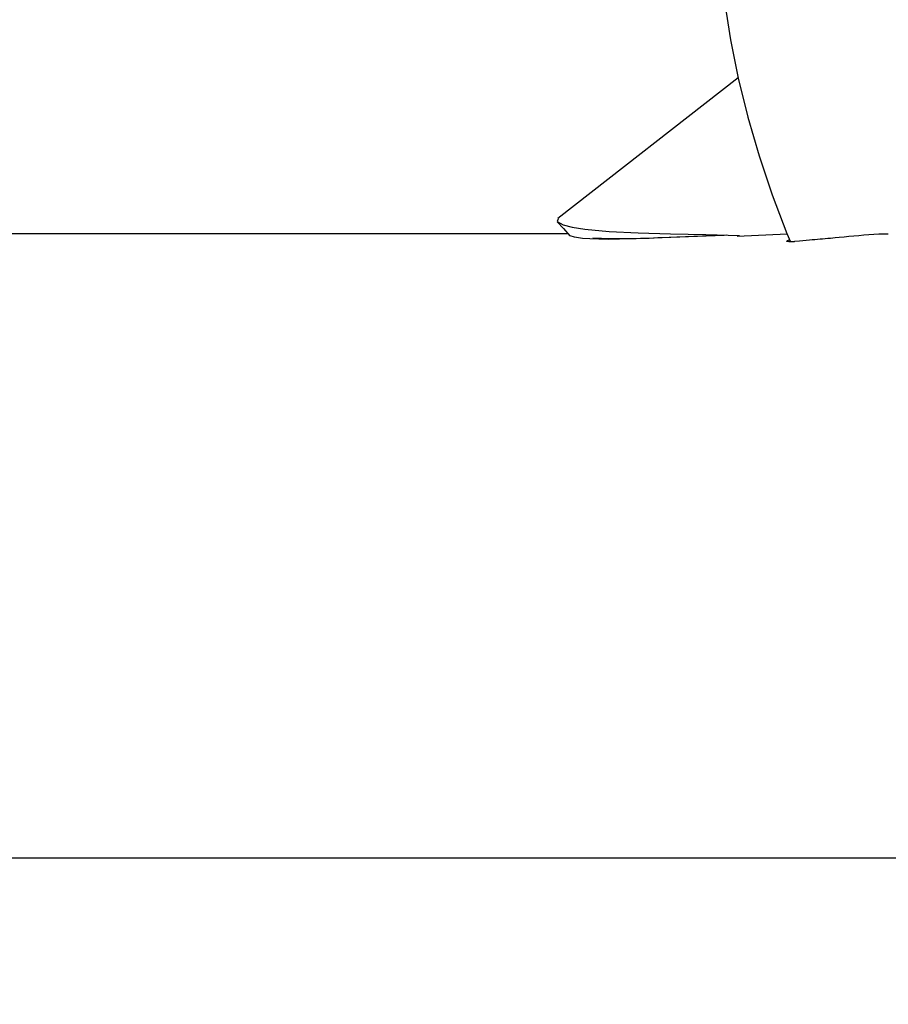
# Model space of a CAD drawing. Units: centimetres. Extents: x 6.7 to 14.4, y 6.03 to 15.12.
# Drawn here: x 12.21 to 12.34, y 11.32 to 11.46 of the extents above; entities that cross this region are included whole.
import ezdxf

# ---------------------------------------------------------------- set-up
doc = ezdxf.new("R2010")
doc.units = ezdxf.units.CM
doc.styles.add('SLDTEXTSTYLE0', font='TXT', dxfattribs={"width": 0.75})
doc.dimstyles.new('SLDDIMSTYLE4', dxfattribs={"dimtxt": 0.15875, "dimasz": 0.08, "dimexe": 0, "dimexo": 0.0625, "dimgap": 0.0396875, "dimtad": 2, "dimdec": 0, "dimlfac": 100, "dimrnd": 1e-09, "dimzin": 12, "dimdsep": 46, "dimtxsty": 'SLDTEXTSTYLE0', "dimblk1": 'DOT', "dimblk2": 'DOT', "dimsah": 1, "dimcen": 0.09, "dimse1": 1, "dimse2": 1, "dimadec": 0, "dimazin": 3, "dimtfac": 1, "dimtdec": 0, "dimtofl": 0, "dimtmove": 0, "dimatfit": 3, "dimldrblk": 'DOT', "dimfxl": 0, "dimfrac": 2, "dimtolj": 1, "dimtzin": 12, "dimarcsym": 0})

# ---------------------------------------------------------------- blocks, each defined once
blk = doc.blocks.new('_Dot')
at = {"color": 0, "linetype": 'ByBlock', "lineweight": -2}
blk.add_line((-0.5, 0), (-1, 0), dxfattribs=at)
at = {"color": 0, "linetype": 'ByBlock', "const_width": 0.5}
blk.add_lwpolyline([(-0.25, 0, 1), (0.25, 0, 1)], format="xyb", close=True, dxfattribs=at)
blk = doc.blocks.new('_D_14')
at = {"color": 7, "linetype": 'Continuous', "lineweight": 0}
blk.add_line((12.537554522541, 14.91137266278676), (8.649311009729455, 14.91137266278676), dxfattribs=at)
at = {"color": 7, "linetype": 'Continuous', "lineweight": 18, "xscale": 0.08, "yscale": 0.08, "rotation": 180.0000000000004}
blk.add_blockref('_Dot', (8.649311009729455, 14.91137266278676), dxfattribs=at)
at = {"color": 7, "linetype": 'Continuous', "lineweight": 18, "xscale": 0.08, "yscale": 0.08}
blk.add_blockref('_Dot', (12.537554522541, 14.91137266278676), dxfattribs=at)
at = {"color": 7, "linetype": 'Continuous', "lineweight": 18, "insert": (10.41748484897558, 15.1160121431925), "char_height": 0.15875, "attachment_point": 1, "style": 'SLDTEXTSTYLE0'}
blk.add_mtext('389', dxfattribs=at)

msp = doc.modelspace()

# ---------------------------------------------------------------- linework, layer by layer
at = {"color": 7, "linetype": 'Continuous', "lineweight": 25}
for p, q in [((12.31495547017168, 11.44791015752326), (12.28925448065121, 11.42788329078787)), ((12.29075573273418, 11.42570678212629), (12.10942234122609, 11.42570678212629)), ((12.32194520006448, 11.42563635745028), (12.31480053702312, 11.42534709518378)), ((12.33632900766569, 11.42565426136137), (12.33496770510186, 11.42567441852549)), ((12.32296001496001, 11.42459096164208), (12.32291059392282, 11.42458597277172)), ((12.32367359811739, 11.42464582156192), (12.32296001496001, 11.42459096164208)), ((12.32512157717845, 11.4247995094202), (12.32367359811739, 11.42464582156192)), ((12.10942234122609, 11.33680678212629), (12.42614709195972, 11.33680678212629))]:
    msp.add_line(p, q, dxfattribs=at)
at = {"color": 7, "linetype": 'Continuous', "lineweight": 25, "flags": 128}
for points in [[(12.33087147938914, 11.52607155583639), (12.32811120138006, 11.52298473532112), (12.32544160687159, 11.51952973353184), (12.32299720688588, 11.51585791913734), (12.32078437967373, 11.51197833616724), (12.31880909702738, 11.5079006530727), (12.31707685901111, 11.50363520984166), (12.315592613111, 11.49919303079943), (12.31436067223412, 11.49458580170297), (12.31338464363189, 11.4898258165727), (12.31266737638688, 11.4849259038905), (12.31221093019659, 11.47989934292137), (12.31201656411609, 11.47475977955203), (12.31208474137059, 11.46952114826575), (12.31241514536931, 11.46419760378421), (12.31300670228113, 11.4588034632814), (12.31385760645715, 11.45335315827124), (12.31496534614594, 11.44786119430987), (12.31632671799657, 11.44234215367244), (12.31793785297985, 11.4368106277806), (12.31979426019166, 11.43128112392195), (12.32189083334285, 11.42576810410278), (12.32239100143727, 11.42455604882067)], [(12.28928915054922, 11.42784198498311), (12.28914983101575, 11.42746688829633), (12.29000995153303, 11.42698802544795), (12.29132535030261, 11.42664727517647), (12.29308658128484, 11.42636805936583), (12.29656403791172, 11.42605029846541), (12.30071503328958, 11.42584929946277), (12.30532593549177, 11.42571584608419), (12.31035529921589, 11.42559250824435), (12.31514108688028, 11.42544596405498)], [(12.28917814624796, 11.42743273441956), (12.29008178738491, 11.42646505439975), (12.29099172779658, 11.42544125835246)], [(12.31323129519688, 11.42550444322158), (12.31106692964641, 11.42542110071195), (12.30862977319622, 11.42531748312649), (12.3062274480219, 11.42521170931898), (12.30404745700895, 11.42511776427989), (12.30193940471618, 11.42503481444543), (12.29989615094622, 11.42496887836078), (12.29806378485885, 11.42492925335556), (12.29647368599316, 11.42491819945534), (12.29511229577646, 11.42493392747621), (12.29380407115075, 11.42498269404581), (12.29275430707542, 11.425059458667), (12.29162525700178, 11.42521789941662), (12.29103092483033, 11.42541148345316), (12.29103586543896, 11.42544773631087)], [(12.30413052224003, 11.4251880607849), (12.31040363748444, 11.42543395500305), (12.31295245352697, 11.42551298154992)], [(12.32931329584534, 11.42517913359432), (12.32877749624651, 11.4251218481466), (12.32809659894853, 11.42505833397118)], [(12.32291059392282, 11.42458597277172), (12.32216566400198, 11.42454307136897), (12.32182808345379, 11.4246035243658), (12.32197157513467, 11.42475752994297), (12.32226606052419, 11.42485881762049)]]:
    msp.add_lwpolyline(points, dxfattribs=at)
at = {"color": 7, "linetype": 'Continuous', "lineweight": 25}
for centre, radius, start, end in [((12.29836125037702, 11.53631835664006), 0.1112799494728729, 267.8783330948681, 272.9718129006483), ((12.34941834867579, 11.16275113901092), 0.2631723418966199, 94.64709435703219, 95.29724236213089), ((12.44818758971291, 10.10057779662015), 1.329924734583228, 94.883647081374, 95.12818309965822)]:
    msp.add_arc(centre, radius, start, end, dxfattribs=at)
msp.add_ellipse((12.32887540712587, 11.38125678212629), major_axis=(-0.02113677858624463, 0.04178880983620559), ratio=0.7167216672459173, start_param=6.052194350822505, end_param=6.062704449861136, dxfattribs=at)

# ---------------------------------------------------------------- dimensions: what is measured, and where the dimension line sits
at = {"color": 7, "linetype": 'Continuous', "lineweight": 18}
dim = msp.add_linear_dim(base=(12.537554522541, 14.91137266278676), p1=(8.649311009729455, 11.65993666878224), p2=(12.537554522541, 11.31594049716793), dimstyle='SLDDIMSTYLE4', dxfattribs=at)
dim.commit()
dim.dimension.update_dxf_attribs({"geometry": '_D_14', "text_midpoint": (10.59343276613523, 14.91137266278676), "dimtype": 160})

doc.saveas('drawing.dxf')
